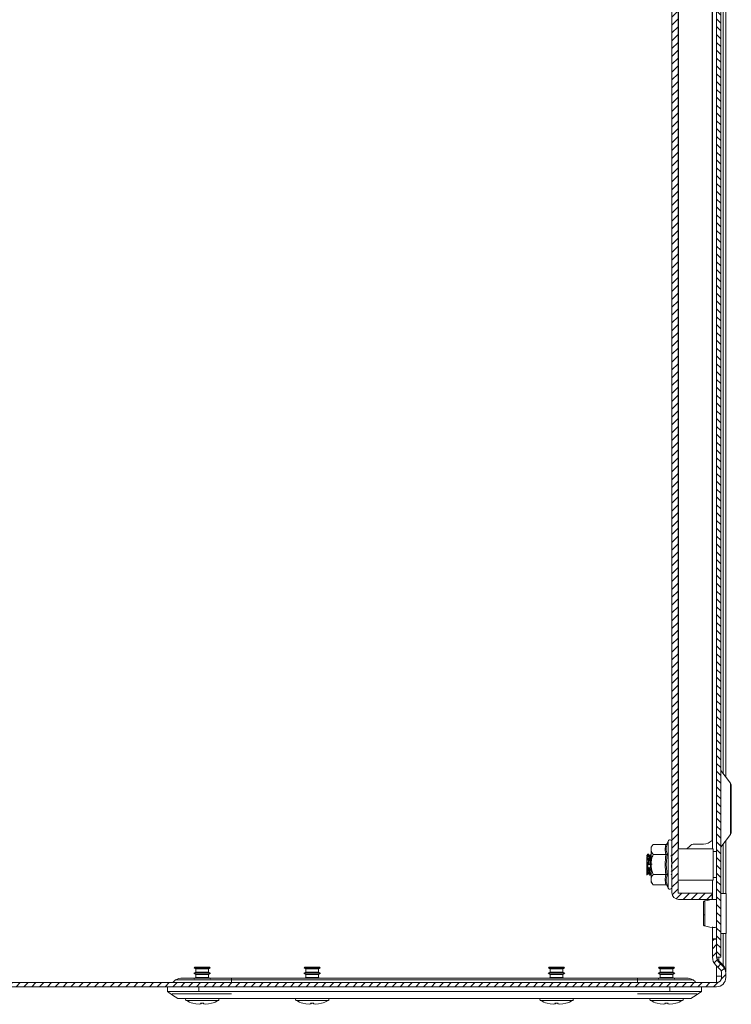
# Model space of a CAD drawing. Units: millimetres. Extents: x -2158 to 7912, y -2454 to 2281.
# Drawn here: x -1954 to -1750, y -391 to -109 of the extents above; entities that cross this region are included whole.
import ezdxf

# ---------------------------------------------------------------- set-up
doc = ezdxf.new("R2010")
doc.units = ezdxf.units.MM

msp = doc.modelspace()

# ---------------------------------------------------------------- hatches: boundary and pattern name
at = {"linetype": 'Continuous', "lineweight": 0}
h = msp.add_hatch(dxfattribs=at)
h.set_pattern_fill('ANSI31', scale=0.5, angle=90, style=0)
h.paths.add_polyline_path([(-1754.63, 605.48), (-1754.63, -377.52), (-1753.43, -377.52), (-1753.43, 605.48)], flags=0)
h = msp.add_hatch(dxfattribs=at)
h.set_pattern_fill('ANSI31', scale=0.5, style=0)
edge = h.paths.add_edge_path(flags=0)
edge.add_line((-1767.43, 587.08), (-1767.43, -359.12))
edge.add_arc((-1765.53, -359.12), 1.9, 180, 270)
edge.add_line((-1765.53, -361.02), (-1755.93, -361.02))
edge.add_line((-1755.93, -361.02), (-1755.93, -359.22))
edge.add_line((-1755.93, -359.22), (-1765.53, -359.22))
edge.add_arc((-1765.53, -359.12), 0.1, 180, 270, ccw=False)
edge.add_line((-1765.63, -359.12), (-1765.63, 587.08))
edge.add_arc((-1765.53, 587.08), 0.1, 90, 180, ccw=False)
edge.add_line((-1765.53, 587.18), (-1755.93, 587.18))
edge.add_line((-1755.93, 587.18), (-1755.93, 588.98))
edge.add_line((-1755.93, 588.98), (-1765.53, 588.98))
edge.add_arc((-1765.53, 587.08), 1.9, 90, 180)
h = msp.add_hatch(dxfattribs=at)
h.set_pattern_fill('ANSI31', scale=0.5, style=0)
edge = h.paths.add_edge_path(flags=0)
edge.add_arc((-1754.7, -383.32), 1.5, 270, 360, ccw=False)
edge.add_line((-1754.7, -384.82), (-2124.3, -384.82))
edge.add_arc((-2124.3, -383.32), 1.5, 180, 270, ccw=False)
edge.add_line((-2125.8, -383.32), (-2125.8, -367.52))
edge.add_arc((-2128.5, -367.52), 2.7, 360, 450)
edge.add_line((-2128.5, -364.82), (-2138.7, -364.82))
edge.add_arc((-2138.7, -369.52), 4.7, 90, 120)
edge.add_line((-2141.05, -365.45), (-2147.47, -369.16))
edge.add_line((-2147.47, -369.16), (-2146.87, -370.19))
edge.add_line((-2146.87, -370.19), (-2140.45, -366.49))
edge.add_arc((-2138.7, -369.52), 3.5, 90, 120, ccw=False)
edge.add_line((-2138.7, -366.02), (-2128.5, -366.02))
edge.add_arc((-2128.5, -367.52), 1.5, 0, 90, ccw=False)
edge.add_line((-2127, -367.52), (-2127, -383.32))
edge.add_arc((-2124.3, -383.32), 2.7, 180, 270)
edge.add_line((-2124.3, -386.02), (-1754.7, -386.02))
edge.add_arc((-1754.7, -383.32), 2.7, 270, 360)
edge.add_line((-1752, -383.32), (-1752, -382.12))
edge.add_arc((-1754.7, -382.12), 2.7, 0, 45)
edge.add_line((-1752.79, -380.21), (-1754.05, -378.95))
edge.add_arc((-1752.63, -377.54), 2, 180, 225, ccw=False)
edge.add_line((-1754.63, -377.54), (-1754.63, -372.37))
edge.add_line((-1754.63, -372.37), (-1755.83, -372.37))
edge.add_line((-1755.83, -372.37), (-1755.83, -377.54))
edge.add_arc((-1752.63, -377.54), 3.2, 180, 225)
edge.add_line((-1754.9, -379.8), (-1753.64, -381.06))
edge.add_arc((-1754.7, -382.12), 1.5, 0, 45, ccw=False)
edge.add_line((-1753.2, -382.12), (-1753.2, -383.32))

# ---------------------------------------------------------------- linework, layer by layer
at = {"color": 7, "linetype": 'Continuous', "lineweight": 15}
for p, q in [((-1754.63, -377.52), (-1754.63, 605.48)), ((-1753.43, -377.52), (-1753.43, 605.48)), ((-1767.43, -359.12), (-1767.43, 587.08)), ((-1765.63, -359.12), (-1765.63, 587.08)), ((-1755.83, -346.52), (-1755.83, 574.48)), ((-1755.93, 572.06), (-1755.93, -344.1)), ((-1752, -325.93), (-1752, 553.89)), ((-1750.69, -327.67), (-1753.41, -324.05)), ((-1753.41, -345.99), (-1750.69, -342.37)), ((-1772.83, -345.25), (-1773.43, -346.02)), ((-1773.43, -346.02), (-1773.43, -346.69)), ((-1773.43, -346.69), (-1773.43, -351.02)), ((-1769.15, -345.25), (-1772.83, -345.25)), ((-1768.77, -344.95), (-1768.81, -345.14)), ((-1768.81, -345.14), (-1768.77, -344.95)), ((-1768.53, -344.29), (-1768.77, -344.95)), ((-1755.63, -346.52), (-1765.63, -346.52)), ((-1762.35, -345.73), (-1763.13, -346.52)), ((-1758.43, -345.15), (-1760.93, -345.15)), ((-1755.63, -351.02), (-1755.63, -346.52)), ((-1752, -359.27), (-1752, -344.11)), ((-1774.47, -348.73), (-1773.88, -348.71)), ((-1774.14, -348.02), (-1774.38, -348.02)), ((-1774.3, -348.43), (-1774.06, -348.41)), ((-1774.25, -349.06), (-1774.01, -349.04)), ((-1769.15, -348.13), (-1772.83, -348.13)), ((-1768.77, -347.99), (-1769.07, -351.02)), ((-1754.63, -347.27), (-1755.63, -347.27)), ((-1774.3, -351.09), (-1773.71, -351.03)), ((-1774.13, -351.01), (-1773.89, -350.99)), ((-1774.08, -351.99), (-1773.84, -351.97)), ((-1773.43, -351.02), (-1773.43, -355.35)), ((-1769.07, -351.02), (-1768.77, -354.05)), ((-1755.63, -355.52), (-1755.63, -351.02)), ((-1774.63, -353.91), (-1774.63, -354.01)), ((-1773.97, -353.6), (-1773.73, -353.59)), ((-1773.88, -353.97), (-1773.91, -353.96)), ((-1773.91, -353.96), (-1773.67, -353.96)), ((-1773.88, -354.02), (-1773.64, -354.02)), ((-1773.63, -353.98), (-1773.67, -353.96)), ((-1773.43, -355.35), (-1773.43, -356.02)), ((-1772.83, -353.91), (-1769.15, -353.91)), ((-1767.43, -352.88), (-1767.54, -352.89)), ((-1765.63, -354.01), (-1765.63, -354)), ((-1755.63, -354.77), (-1754.63, -354.77)), ((-1773.43, -356.02), (-1772.83, -356.79)), ((-1769.15, -356.79), (-1772.83, -356.79)), ((-1768.81, -356.9), (-1768.77, -357.09)), ((-1768.77, -357.09), (-1768.53, -357.75)), ((-1765.63, -355.52), (-1755.63, -355.52)), ((-1755.83, -361.14), (-1755.83, -355.52)), ((-1755.93, -359.22), (-1765.53, -359.22)), ((-1755.93, -361.02), (-1755.93, -359.22)), ((-1751.93, -359.27), (-1753.43, -359.27)), ((-1751.93, -365.02), (-1751.93, -359.27)), ((-1755.93, -361.02), (-1765.53, -361.02)), ((-1751.93, -370.77), (-1751.93, -365.02)), ((-1755.83, -372.3), (-1755.83, -368.9)), ((-1753.43, -370.77), (-1751.93, -370.77)), ((-1752, -381.73), (-1752, -370.77)), ((-1754.63, -372.3), (-1755.83, -372.3)), ((-1755.83, -372.3), (-1755.83, -372.37)), ((-1755.83, -372.37), (-1755.83, -377.54)), ((-1754.63, -372.37), (-1755.83, -372.37)), ((-1754.63, -372.37), (-1754.63, -377.54)), ((-1753.43, -377.52), (-1754.63, -377.52)), ((-1904.22, -380.46), (-1904.31, -380.62)), ((-1904.31, -380.62), (-1903.79, -380.92)), ((-1899.69, -380.62), (-1904.31, -380.62)), ((-1904.16, -380.43), (-1904.22, -380.46)), ((-1902, -380.46), (-1904.22, -380.46)), ((-1902, -380.43), (-1904.16, -380.43)), ((-1899.84, -380.43), (-1902, -380.43)), ((-1899.78, -380.46), (-1902, -380.46)), ((-1900.21, -380.92), (-1899.69, -380.62)), ((-1899.78, -380.46), (-1899.84, -380.43)), ((-1899.69, -380.62), (-1899.78, -380.46)), ((-1872.72, -380.46), (-1872.81, -380.62)), ((-1872.81, -380.62), (-1872.29, -380.92)), ((-1868.19, -380.62), (-1872.81, -380.62)), ((-1872.66, -380.43), (-1872.72, -380.46)), ((-1870.5, -380.46), (-1872.72, -380.46)), ((-1870.5, -380.43), (-1872.66, -380.43)), ((-1868.34, -380.43), (-1870.5, -380.43)), ((-1868.28, -380.46), (-1870.5, -380.46)), ((-1868.71, -380.92), (-1868.19, -380.62)), ((-1868.28, -380.46), (-1868.34, -380.43)), ((-1868.19, -380.62), (-1868.28, -380.46)), ((-1802.72, -380.46), (-1802.81, -380.62)), ((-1802.81, -380.62), (-1802.29, -380.92)), ((-1800.5, -380.62), (-1802.81, -380.62)), ((-1802.66, -380.43), (-1802.72, -380.46)), ((-1798.28, -380.46), (-1802.72, -380.46)), ((-1798.34, -380.43), (-1802.66, -380.43)), ((-1798.19, -380.62), (-1800.5, -380.62)), ((-1798.71, -380.92), (-1798.19, -380.62)), ((-1798.28, -380.46), (-1798.34, -380.43)), ((-1798.19, -380.62), (-1798.28, -380.46)), ((-1771.22, -380.46), (-1771.31, -380.62)), ((-1771.31, -380.62), (-1770.79, -380.92)), ((-1766.69, -380.62), (-1771.31, -380.62)), ((-1771.16, -380.43), (-1771.22, -380.46)), ((-1769, -380.46), (-1771.22, -380.46)), ((-1769, -380.43), (-1771.16, -380.43)), ((-1766.84, -380.43), (-1769, -380.43)), ((-1766.78, -380.46), (-1769, -380.46)), ((-1767.21, -380.92), (-1766.69, -380.62)), ((-1766.78, -380.46), (-1766.84, -380.43)), ((-1766.69, -380.62), (-1766.78, -380.46)), ((-1754.9, -379.8), (-1753.64, -381.06)), ((-1754.05, -378.56), (-1754.35, -378.56)), ((-1754.05, -378.56), (-1752.79, -379.82)), ((-1754.05, -378.95), (-1752.79, -380.21)), ((-1753.18, -379.82), (-1752.79, -379.82)), ((-1893.65, -383.52), (-1907.65, -383.52)), ((-1903.79, -381.81), (-1904.4, -382.17)), ((-1904.4, -382.17), (-1903.79, -382.52)), ((-1899.6, -382.17), (-1904.4, -382.17)), ((-1903.79, -383.41), (-1904.4, -383.77)), ((-1903.79, -380.92), (-1903.79, -381.81)), ((-1902, -380.92), (-1903.79, -380.92)), ((-1902, -381.81), (-1903.79, -381.81)), ((-1903.79, -382.52), (-1903.79, -383.41)), ((-1902, -382.52), (-1903.79, -382.52)), ((-1902, -383.41), (-1903.79, -383.41)), ((-1900.21, -380.92), (-1902, -380.92)), ((-1900.21, -381.81), (-1902, -381.81)), ((-1900.21, -382.52), (-1902, -382.52)), ((-1900.21, -383.41), (-1902, -383.41)), ((-1900.21, -381.81), (-1900.21, -380.92)), ((-1899.6, -382.17), (-1900.21, -381.81)), ((-1900.21, -382.52), (-1899.6, -382.17)), ((-1900.21, -383.41), (-1900.21, -382.52)), ((-1899.6, -383.77), (-1900.21, -383.41)), ((-1777.35, -383.52), (-1893.65, -383.52)), ((-1872.29, -381.81), (-1872.9, -382.17)), ((-1872.9, -382.17), (-1872.29, -382.52)), ((-1868.1, -382.17), (-1872.9, -382.17)), ((-1872.29, -383.41), (-1872.47, -383.52)), ((-1872.29, -380.92), (-1872.29, -381.81)), ((-1870.5, -380.92), (-1872.29, -380.92)), ((-1870.5, -381.81), (-1872.29, -381.81)), ((-1872.29, -382.52), (-1872.29, -383.41)), ((-1870.5, -382.52), (-1872.29, -382.52)), ((-1870.5, -383.41), (-1872.29, -383.41)), ((-1868.71, -380.92), (-1870.5, -380.92)), ((-1868.71, -381.81), (-1870.5, -381.81)), ((-1868.71, -382.52), (-1870.5, -382.52)), ((-1868.71, -383.41), (-1870.5, -383.41)), ((-1868.71, -381.81), (-1868.71, -380.92)), ((-1868.1, -382.17), (-1868.71, -381.81)), ((-1868.71, -382.52), (-1868.1, -382.17)), ((-1868.71, -383.41), (-1868.71, -382.52)), ((-1868.53, -383.52), (-1868.71, -383.41)), ((-1802.29, -381.81), (-1802.9, -382.17)), ((-1802.9, -382.17), (-1802.29, -382.52)), ((-1800.5, -382.17), (-1802.9, -382.17)), ((-1802.29, -383.41), (-1802.47, -383.52)), ((-1802.29, -380.92), (-1802.29, -381.81)), ((-1798.71, -380.92), (-1802.29, -380.92)), ((-1798.71, -381.81), (-1802.29, -381.81)), ((-1802.29, -382.52), (-1802.29, -383.41)), ((-1798.71, -382.52), (-1802.29, -382.52)), ((-1798.71, -383.41), (-1802.29, -383.41)), ((-1798.1, -382.17), (-1800.5, -382.17)), ((-1798.71, -381.81), (-1798.71, -380.92)), ((-1798.1, -382.17), (-1798.71, -381.81)), ((-1798.71, -382.52), (-1798.1, -382.17)), ((-1798.71, -383.41), (-1798.71, -382.52)), ((-1798.53, -383.52), (-1798.71, -383.41)), ((-1763.35, -383.52), (-1777.35, -383.52)), ((-1770.79, -381.81), (-1771.4, -382.17)), ((-1771.4, -382.17), (-1770.79, -382.52)), ((-1766.6, -382.17), (-1771.4, -382.17)), ((-1770.79, -383.41), (-1771.4, -383.77)), ((-1770.79, -380.92), (-1770.79, -381.81)), ((-1769, -380.92), (-1770.79, -380.92)), ((-1769, -381.81), (-1770.79, -381.81)), ((-1770.79, -382.52), (-1770.79, -383.41)), ((-1769, -382.52), (-1770.79, -382.52)), ((-1769, -383.41), (-1770.79, -383.41)), ((-1767.21, -380.92), (-1769, -380.92)), ((-1767.21, -381.81), (-1769, -381.81)), ((-1767.21, -382.52), (-1769, -382.52)), ((-1767.21, -383.41), (-1769, -383.41)), ((-1767.21, -381.81), (-1767.21, -380.92)), ((-1766.6, -382.17), (-1767.21, -381.81)), ((-1767.21, -382.52), (-1766.6, -382.17)), ((-1767.21, -383.41), (-1767.21, -382.52)), ((-1766.6, -383.77), (-1767.21, -383.41)), ((-1754.7, -382.97), (-1754.7, -384.82)), ((-1753.2, -382.12), (-1753.2, -383.32)), ((-1752, -381.73), (-1752.03, -381.73)), ((-1752, -382.12), (-1752, -383.32)), ((-1754.7, -384.82), (-2124.3, -384.82)), ((-1754.7, -386.02), (-2124.3, -386.02)), ((-1912, -386.02), (-1912, -387.42)), ((-1893.65, -384.06), (-1909.65, -384.06)), ((-1903, -386.02), (-1903, -387.42)), ((-1777.35, -384.06), (-1893.65, -384.06)), ((-1761.35, -384.06), (-1777.35, -384.06)), ((-1768, -386.02), (-1768, -387.42)), ((-1759, -387.42), (-1759, -386.02)), ((-1903, -387.42), (-1912, -387.42)), ((-1910.65, -388.02), (-1893.65, -388.02)), ((-1893.5, -387.42), (-1903, -387.42)), ((-1777.5, -387.42), (-1893.5, -387.42)), ((-1777.5, -387.42), (-1768, -387.42)), ((-1777.35, -388.02), (-1760.35, -388.02)), ((-1759, -387.42), (-1768, -387.42)), ((-1904.66, -390.73), (-1903.79, -390.95)), ((-1904.66, -390.75), (-1904.66, -390.73)), ((-1903.79, -390.95), (-1902.88, -391.05)), ((-1902.88, -391.05), (-1902.34, -390.95)), ((-1902.49, -390.73), (-1901.51, -390.73)), ((-1902.34, -390.95), (-1902.49, -390.73)), ((-1902.34, -390.95), (-1902.31, -390.73)), ((-1901.68, -390.73), (-1901.66, -390.95)), ((-1901.51, -390.73), (-1901.66, -390.95)), ((-1901.66, -390.95), (-1901.12, -391.05)), ((-1901.12, -391.05), (-1900.2, -390.95)), ((-1900.2, -390.95), (-1899.34, -390.73)), ((-1899.34, -390.73), (-1900.2, -390.95)), ((-1899.34, -390.73), (-1899.34, -390.75)), ((-1891.5, -389.42), (-1779.5, -389.42)), ((-1873.16, -390.73), (-1872.29, -390.95)), ((-1873.16, -390.75), (-1873.16, -390.73)), ((-1872.29, -390.95), (-1873.16, -390.73)), ((-1872.29, -390.95), (-1871.38, -391.05)), ((-1871.38, -391.05), (-1870.84, -390.95)), ((-1870.99, -390.73), (-1870.01, -390.73)), ((-1870.84, -390.95), (-1870.99, -390.73)), ((-1870.84, -390.95), (-1870.81, -390.73)), ((-1870.18, -390.73), (-1870.16, -390.95)), ((-1870.01, -390.73), (-1870.16, -390.95)), ((-1870.16, -390.95), (-1869.62, -391.05)), ((-1869.62, -391.05), (-1868.7, -390.95)), ((-1868.7, -390.95), (-1867.84, -390.73)), ((-1867.84, -390.73), (-1868.7, -390.95)), ((-1867.84, -390.73), (-1867.84, -390.75)), ((-1802.29, -390.95), (-1803.16, -390.73)), ((-1803.16, -390.73), (-1802.29, -390.95)), ((-1803.16, -390.75), (-1803.16, -390.73)), ((-1802.29, -390.95), (-1801.38, -391.05)), ((-1801.38, -391.05), (-1800.84, -390.95)), ((-1800.99, -390.73), (-1800.01, -390.73)), ((-1800.84, -390.95), (-1800.99, -390.73)), ((-1800.84, -390.95), (-1800.81, -390.73)), ((-1800.18, -390.73), (-1800.16, -390.95)), ((-1800.01, -390.73), (-1800.16, -390.95)), ((-1800.16, -390.95), (-1799.62, -391.05)), ((-1799.62, -391.05), (-1798.7, -390.95)), ((-1797.84, -390.73), (-1798.7, -390.95)), ((-1798.7, -390.95), (-1797.84, -390.73)), ((-1797.84, -390.73), (-1797.84, -390.75)), ((-1771.66, -390.73), (-1770.79, -390.95)), ((-1771.66, -390.75), (-1771.66, -390.73)), ((-1770.79, -390.95), (-1769.88, -391.05)), ((-1769.88, -391.05), (-1769.34, -390.95)), ((-1769.49, -390.73), (-1768.51, -390.73)), ((-1769.34, -390.95), (-1769.49, -390.73)), ((-1769.34, -390.95), (-1769.31, -390.73)), ((-1768.68, -390.73), (-1768.66, -390.95)), ((-1768.51, -390.73), (-1768.66, -390.95)), ((-1768.66, -390.95), (-1768.12, -391.05)), ((-1768.12, -391.05), (-1767.2, -390.95)), ((-1767.2, -390.95), (-1766.34, -390.73)), ((-1766.34, -390.73), (-1767.2, -390.95)), ((-1766.34, -390.73), (-1766.34, -390.75))]:
    msp.add_line(p, q, dxfattribs=at)
at = {"color": 8, "linetype": 'Continuous', "lineweight": 15}
for p, q in [((-1765.53, 574.48), (-1765.53, -346.52)), ((-1752.79, 552.84), (-1752.79, -324.88)), ((-1753.41, -324.05), (-1753.41, -345.99)), ((-1750.69, -342.37), (-1750.69, -327.67)), ((-1768.53, -344.29), (-1768.53, -357.75)), ((-1752.79, -345.16), (-1752.79, -359.27)), ((-1773.43, -348.69), (-1773.49, -348.69)), ((-1752.79, -370.77), (-1752.79, -379.82)), ((-1754.05, -377.52), (-1754.05, -378.56)), ((-1754.7, -382.97), (-1754.7, -380)), ((-1893.65, -383.52), (-1893.65, -384.06)), ((-1777.35, -383.52), (-1777.35, -384.06)), ((-1893.65, -384.06), (-1893.65, -384.82)), ((-1777.35, -384.06), (-1777.35, -384.82)), ((-1906.62, -389.93), (-1902, -389.93)), ((-1902, -389.93), (-1897.38, -389.93)), ((-1875.12, -389.93), (-1870.5, -389.93)), ((-1870.5, -389.93), (-1865.88, -389.93)), ((-1805.12, -389.93), (-1795.88, -389.93)), ((-1773.62, -389.93), (-1769, -389.93)), ((-1769, -389.93), (-1764.38, -389.93))]:
    msp.add_line(p, q, dxfattribs=at)
at = {"color": 7, "linetype": 'Continuous', "lineweight": 15, "flags": 128}
for points in [[(-1912, -387.42), (-1910.5, -388.42), (-1909, -389.42)], [(-1762, -389.42), (-1760.5, -388.42), (-1759, -387.42)]]:
    msp.add_lwpolyline(points, dxfattribs=at)
at = {"color": 7, "linetype": 'Continuous', "lineweight": 15}
for centre, radius, start, end in [((-1753.33, -323.99), 0.1, 180, 216.8699), ((-1751.73, -328.45), 1.3, 0, 36.8699), ((-1768, -344.49), 0.567, 0, 160), ((-1751.73, -341.59), 1.3, 323.1301, 0), ((-1760.93, -347.15), 2, 90, 135), ((-1758.43, -341.65), 3.5, 270, 315.5847), ((-1753.33, -346.05), 0.1, 143.1301, 180), ((-1768, -357.55), 0.567, 200, 0), ((-1765.53, -359.12), 1.9, 180, 270), ((-1765.53, -359.12), 0.1, 180, 270), ((-1758.13, -364.52), 0.882, 249.7752, 275.2094), ((-1752.63, -377.54), 3.2, 180, 225), ((-1752.63, -377.54), 2, 180, 225), ((-1754.7, -382.12), 2.7, 0, 45), ((-1907.65, -387.52), 4, 90, 120), ((-1763.35, -387.52), 4, 60, 90), ((-1754.7, -383.32), 2.7, 270, 360), ((-1754.7, -383.32), 1.5, 270, 360), ((-1754.7, -382.12), 1.5, 360, 45), ((-1908.65, -385.79), 2, 120, 151.0547), ((-1762.35, -385.79), 2, 28.9453, 60), ((-1906.46, -389.65), 0.321, 135, 240.8896), ((-1902, -381.63), 9.5, 240.8896, 253.7205), ((-1902, -381.63), 9.5, 286.2862, 299.1104), ((-1897.53, -389.65), 0.321, 299.1104, 45), ((-1874.96, -389.65), 0.321, 135, 240.8896), ((-1870.5, -381.63), 9.5, 240.8896, 253.7205), ((-1870.5, -381.63), 9.5, 286.2862, 299.1104), ((-1866.03, -389.65), 0.321, 299.1104, 45), ((-1804.96, -389.65), 0.321, 135, 240.8896), ((-1800.5, -381.63), 9.5, 240.8896, 253.7205), ((-1800.5, -381.63), 9.5, 286.2862, 299.1104), ((-1796.03, -389.65), 0.321, 299.1104, 45), ((-1773.46, -389.65), 0.321, 135, 240.8896), ((-1769, -381.63), 9.5, 240.8896, 253.7205), ((-1769, -381.63), 9.5, 286.2862, 299.1104), ((-1764.53, -389.65), 0.321, 299.1104, 45)]:
    msp.add_arc(centre, radius, start, end, dxfattribs=at)
for points, knots in [([(-1750.43, -341.59), (-1750.43, -341.5), (-1750.43, -341.36), (-1750.43, -340.54), (-1750.43, -339.7), (-1750.43, -338.65), (-1750.43, -337.12), (-1750.43, -335.02), (-1750.43, -332.92), (-1750.43, -331.39), (-1750.43, -330.34), (-1750.43, -329.49), (-1750.43, -328.68), (-1750.43, -328.54), (-1750.43, -328.45)], [0, 0, 0, 0, 0.11973, 0.184181, 0.250001, 0.315819, 0.380272, 0.5, 0.619728, 0.684181, 0.749999, 0.815819, 0.88027, 1, 1, 1, 1]), ([(-1772.83, -345.25), (-1773, -345.48), (-1773.33, -345.94), (-1773.4, -346.44), (-1773.43, -346.69)], [0, 0, 0, 0, 0.492271, 1, 1, 1, 1]), ([(-1773.43, -346.69), (-1773.36, -347.07), (-1773.26, -347.57), (-1772.91, -348.03), (-1772.83, -348.13)], [0, 0, 0, 0, 0.776134, 1, 1, 1, 1]), ([(-1769.15, -345.25), (-1769.11, -345.24), (-1769.02, -345.23), (-1768.91, -345.16), (-1768.82, -345.07), (-1768.79, -344.99), (-1768.77, -344.95)], [0, 0, 0, 0, 0.230725, 0.499496, 0.75007, 1, 1, 1, 1]), ([(-1774.37, -348.03), (-1774.42, -348.12), (-1774.53, -348.3), (-1774.64, -348.49), (-1774.69, -348.58)], [0, 0, 0, 0, 0.500024, 1, 1, 1, 1]), ([(-1774.63, -348.79), (-1774.61, -348.92), (-1774.58, -349.19), (-1774.52, -349.94), (-1774.45, -350.95), (-1774.38, -352.11), (-1774.31, -352.99), (-1774.25, -353.45), (-1774.22, -353.42), (-1774.22, -353.42)], [0, 0, 0, 0, 0.126695, 0.252493, 0.432031, 0.610924, 0.788848, 0.96914, 1, 1, 1, 1]), ([(-1774.63, -348.79), (-1774.63, -348.82), (-1774.63, -348.98), (-1774.63, -349.4), (-1774.63, -349.9), (-1774.63, -350.15)], [0, 0, 0, 0, 0.130653, 0.560014, 1, 1, 1, 1]), ([(-1774.25, -349.06), (-1774.28, -349.1), (-1774.35, -349.19), (-1774.45, -349.24), (-1774.53, -349.22), (-1774.56, -349.14), (-1774.56, -349.04), (-1774.54, -348.91), (-1774.5, -348.8), (-1774.47, -348.74), (-1774.47, -348.73)], [0, 0, 0, 0, 0.165193, 0.330744, 0.484202, 0.615446, 0.730511, 0.843931, 0.968775, 1, 1, 1, 1]), ([(-1774.47, -348.73), (-1774.45, -348.7), (-1774.42, -348.63), (-1774.37, -348.53), (-1774.32, -348.46), (-1774.3, -348.43)], [0, 0, 0, 0, 0.290333, 0.580557, 1, 1, 1, 1]), ([(-1774.3, -348.43), (-1774.32, -348.27), (-1774.35, -348.03), (-1774.37, -348.06), (-1774.38, -348.07)], [0, 0, 0, 0, 0.641691, 1, 1, 1, 1]), ([(-1774.13, -351.01), (-1774.15, -350.67), (-1774.19, -349.96), (-1774.23, -349.37), (-1774.25, -349.06)], [0, 0, 0, 0, 0.476837, 1, 1, 1, 1]), ([(-1774.06, -348.41), (-1774.08, -348.26), (-1774.11, -348.03), (-1774.13, -348.06), (-1774.14, -348.07)], [0, 0, 0, 0, 0.6523524, 1, 1, 1, 1]), ([(-1773.81, -348.59), (-1773.86, -348.5), (-1773.97, -348.31), (-1774.07, -348.13), (-1774.13, -348.03)], [0, 0, 0, 0, 0.499787, 1, 1, 1, 1]), ([(-1773.88, -348.71), (-1773.89, -348.68), (-1773.93, -348.62), (-1773.99, -348.51), (-1774.03, -348.45), (-1774.06, -348.41)], [0, 0, 0, 0, 0.282348, 0.564482, 1, 1, 1, 1]), ([(-1774.01, -349.04), (-1773.97, -349.09), (-1773.88, -349.18), (-1773.79, -349.21), (-1773.73, -349.19), (-1773.72, -349.12), (-1773.74, -349.01), (-1773.78, -348.89), (-1773.83, -348.79), (-1773.87, -348.73), (-1773.88, -348.71)], [0, 0, 0, 0, 0.19199, 0.374152, 0.500126, 0.626929, 0.735202, 0.838015, 0.950906, 1, 1, 1, 1]), ([(-1773.89, -350.99), (-1773.91, -350.64), (-1773.95, -349.93), (-1773.99, -349.35), (-1774.01, -349.04)], [0, 0, 0, 0, 0.477019, 1, 1, 1, 1]), ([(-1773.82, -348.6), (-1773.8, -348.63), (-1773.76, -348.68), (-1773.69, -349.37), (-1773.61, -350.41), (-1773.54, -351.57), (-1773.48, -352.48), (-1773.44, -352.79), (-1773.43, -352.88)], [0, 0, 0, 0, 0.158947, 0.347761, 0.538383, 0.726383, 0.917159, 1, 1, 1, 1]), ([(-1773.39, -348.03), (-1773.45, -348.12), (-1773.56, -348.31), (-1773.67, -348.5), (-1773.72, -348.59)], [0, 0, 0, 0, 0.5002, 1, 1, 1, 1]), ([(-1773.7, -348.6), (-1773.68, -348.63), (-1773.63, -348.68), (-1773.56, -349.37), (-1773.49, -350.32), (-1773.45, -351), (-1773.43, -351.29)], [0, 0, 0, 0, 0.234402, 0.51049, 0.78922, 1, 1, 1, 1]), ([(-1773.49, -349.18), (-1773.51, -349.19), (-1773.55, -349.19), (-1773.58, -349.13), (-1773.59, -349.03), (-1773.57, -348.91), (-1773.53, -348.79), (-1773.5, -348.72), (-1773.49, -348.69)], [0, 0, 0, 0, 0.1357992, 0.3460806, 0.5272987, 0.7015727, 0.8906155, 1, 1, 1, 1]), ([(-1772.83, -348.13), (-1773, -348.59), (-1773.33, -349.53), (-1773.4, -350.52), (-1773.43, -351.02)], [0, 0, 0, 0, 0.4922607, 1, 1, 1, 1]), ([(-1769.15, -348.13), (-1769.11, -348.13), (-1769.02, -348.13), (-1768.91, -348.09), (-1768.82, -348.04), (-1768.79, -348.01), (-1768.77, -347.99)], [0, 0, 0, 0, 0.230707, 0.499511, 0.749878, 1, 1, 1, 1]), ([(-1767.43, -348.09), (-1767.47, -348.17), (-1767.57, -348.33), (-1767.66, -348.49), (-1767.72, -348.58)], [0, 0, 0, 0, 0.435279, 1, 1, 1, 1]), ([(-1767.61, -348.96), (-1767.59, -349.15), (-1767.55, -349.55), (-1767.51, -350.17), (-1767.48, -350.5)], [0, 0, 0, 0, 0.467041, 1, 1, 1, 1]), ([(-1774.63, -350.15), (-1774.63, -350.36), (-1774.63, -350.71), (-1774.63, -351.09), (-1774.63, -351.25)], [0, 0, 0, 0, 0.600521, 1, 1, 1, 1]), ([(-1774.63, -350.15), (-1774.61, -350.47), (-1774.57, -351.11), (-1774.5, -352.15), (-1774.43, -353), (-1774.37, -353.47), (-1774.33, -353.42), (-1774.32, -353.41)], [0, 0, 0, 0, 0.207819, 0.417064, 0.656988, 0.900106, 1, 1, 1, 1]), ([(-1774.63, -351.25), (-1774.63, -351.26), (-1774.6, -351.31), (-1774.58, -351.4), (-1774.57, -351.54), (-1774.58, -351.65), (-1774.61, -351.74), (-1774.62, -351.78), (-1774.63, -351.8)], [0, 0, 0, 0, 0.100349, 0.302752, 0.5351, 0.755588, 0.876486, 1, 1, 1, 1]), ([(-1774.63, -351.25), (-1774.63, -351.28), (-1774.63, -351.36), (-1774.63, -351.51), (-1774.63, -351.67), (-1774.63, -351.76), (-1774.63, -351.8)], [0, 0, 0, 0, 0.207585, 0.49126, 0.774902, 1, 1, 1, 1]), ([(-1774.63, -351.8), (-1774.63, -352.09), (-1774.63, -352.66), (-1774.63, -353.21), (-1774.63, -353.45), (-1774.63, -353.51)], [0, 0, 0, 0, 0.423958, 0.847706, 1, 1, 1, 1]), ([(-1774.08, -351.99), (-1774.11, -351.98), (-1774.18, -351.95), (-1774.29, -351.82), (-1774.36, -351.66), (-1774.4, -351.49), (-1774.4, -351.34), (-1774.38, -351.22), (-1774.34, -351.14), (-1774.31, -351.1), (-1774.3, -351.09)], [0, 0, 0, 0, 0.164199, 0.328766, 0.481799, 0.612992, 0.727169, 0.839073, 0.962102, 1, 1, 1, 1]), ([(-1774.3, -351.09), (-1774.29, -351.08), (-1774.26, -351.05), (-1774.2, -351.01), (-1774.16, -351.01), (-1774.13, -351.01)], [0, 0, 0, 0, 0.288226, 0.576349, 1, 1, 1, 1]), ([(-1773.97, -353.6), (-1773.99, -353.41), (-1774.02, -352.99), (-1774.06, -352.33), (-1774.08, -351.99)], [0, 0, 0, 0, 0.476977, 1, 1, 1, 1]), ([(-1773.71, -351.03), (-1773.73, -351.02), (-1773.76, -350.99), (-1773.82, -350.97), (-1773.87, -350.98), (-1773.89, -350.99)], [0, 0, 0, 0, 0.279622, 0.559148, 1, 1, 1, 1]), ([(-1773.84, -351.97), (-1773.8, -351.94), (-1773.72, -351.89), (-1773.62, -351.74), (-1773.57, -351.57), (-1773.55, -351.41), (-1773.57, -351.26), (-1773.61, -351.14), (-1773.66, -351.07), (-1773.7, -351.04), (-1773.71, -351.03)], [0, 0, 0, 0, 0.190619, 0.371327, 0.497235, 0.623951, 0.732106, 0.834444, 0.94626, 1, 1, 1, 1]), ([(-1773.73, -353.59), (-1773.75, -353.39), (-1773.78, -352.97), (-1773.82, -352.31), (-1773.84, -351.97)], [0, 0, 0, 0, 0.477095, 1, 1, 1, 1]), ([(-1773.43, -351.02), (-1773.36, -351.79), (-1773.26, -352.78), (-1772.91, -353.7), (-1772.83, -353.91)], [0, 0, 0, 0, 0.776125, 1, 1, 1, 1]), ([(-1773.21, -350.91), (-1773.2, -350.91), (-1773.18, -350.9), (-1773.16, -350.9), (-1773.14, -350.9)], [0, 0, 0, 0, 0.237316, 1, 1, 1, 1]), ([(-1767.61, -350.51), (-1767.6, -350.51), (-1767.58, -350.5), (-1767.54, -350.5), (-1767.5, -350.5), (-1767.48, -350.5)], [0, 0, 0, 0, 0.250345, 0.500547, 1, 1, 1, 1]), ([(-1767.44, -351.12), (-1767.45, -351.12), (-1767.47, -351.12), (-1767.52, -351.13), (-1767.55, -351.13), (-1767.57, -351.13)], [0, 0, 0, 0, 0.250491, 0.500843, 1, 1, 1, 1]), ([(-1767.57, -351.13), (-1767.55, -351.34), (-1767.53, -351.76), (-1767.48, -352.35), (-1767.46, -352.67), (-1767.44, -352.83)], [0, 0, 0, 0, 0.323871, 0.665585, 1, 1, 1, 1]), ([(-1774.55, -353.41), (-1774.52, -353.38), (-1774.47, -353.33), (-1774.42, -353.33), (-1774.4, -353.36), (-1774.41, -353.44), (-1774.44, -353.54), (-1774.51, -353.68), (-1774.57, -353.81), (-1774.62, -353.89), (-1774.63, -353.91)], [0, 0, 0, 0, 0.156641, 0.279902, 0.40363, 0.516632, 0.633471, 0.768601, 0.931383, 1, 1, 1, 1]), ([(-1774.63, -353.51), (-1774.63, -353.5), (-1774.61, -353.48), (-1774.58, -353.44), (-1774.56, -353.42), (-1774.55, -353.41)], [0, 0, 0, 0, 0.248204, 0.622053, 1, 1, 1, 1]), ([(-1774.63, -354.01), (-1774.58, -353.92), (-1774.47, -353.73), (-1774.36, -353.54), (-1774.31, -353.45)], [0, 0, 0, 0, 0.500236, 1, 1, 1, 1]), ([(-1774.63, -353.51), (-1774.63, -353.52), (-1774.63, -353.53), (-1774.63, -353.55), (-1774.63, -353.59), (-1774.63, -353.62), (-1774.63, -353.66), (-1774.63, -353.68), (-1774.63, -353.71), (-1774.63, -353.74), (-1774.63, -353.77), (-1774.63, -353.81), (-1774.63, -353.85), (-1774.63, -353.88), (-1774.63, -353.9), (-1774.63, -353.91)], [0, 0, 0, 0, 0.070088, 0.137553, 0.204932, 0.339884, 0.407313, 0.474737, 0.542112, 0.609535, 0.676928, 0.744347, 0.871341, 0.935573, 1, 1, 1, 1]), ([(-1773.91, -353.96), (-1773.95, -353.9), (-1774.02, -353.78), (-1774.12, -353.6), (-1774.2, -353.46), (-1774.24, -353.36), (-1774.24, -353.32), (-1774.21, -353.31), (-1774.18, -353.34), (-1774.15, -353.37), (-1774.14, -353.38)], [0, 0, 0, 0, 0.163255, 0.326831, 0.47928, 0.610155, 0.723874, 0.834801, 0.956323, 1, 1, 1, 1]), ([(-1774.22, -353.45), (-1774.17, -353.54), (-1774.06, -353.73), (-1773.95, -353.92), (-1773.89, -354.01)], [0, 0, 0, 0, 0.4998159, 1, 1, 1, 1]), ([(-1774.14, -353.38), (-1774.13, -353.39), (-1774.1, -353.43), (-1774.04, -353.5), (-1773.99, -353.57), (-1773.97, -353.6)], [0, 0, 0, 0, 0.285453, 0.570882, 1, 1, 1, 1]), ([(-1773.54, -353.33), (-1773.56, -353.35), (-1773.59, -353.39), (-1773.66, -353.47), (-1773.7, -353.55), (-1773.73, -353.59)], [0, 0, 0, 0, 0.277977, 0.555814, 1, 1, 1, 1]), ([(-1773.67, -353.96), (-1773.63, -353.88), (-1773.55, -353.74), (-1773.47, -353.57), (-1773.44, -353.5), (-1773.43, -353.48)], [0, 0, 0, 0, 0.454665, 0.885462, 1, 1, 1, 1]), ([(-1773.63, -354), (-1773.57, -353.91), (-1773.47, -353.73), (-1773.36, -353.54), (-1773.3, -353.45)], [0, 0, 0, 0, 0.500077, 1, 1, 1, 1]), ([(-1772.83, -353.91), (-1773, -354.14), (-1773.33, -354.6), (-1773.4, -355.1), (-1773.43, -355.35)], [0, 0, 0, 0, 0.4922578, 1, 1, 1, 1]), ([(-1773.43, -355.35), (-1773.36, -355.73), (-1773.26, -356.23), (-1772.91, -356.69), (-1772.83, -356.79)], [0, 0, 0, 0, 0.776125, 1, 1, 1, 1]), ([(-1768.77, -354.05), (-1768.79, -354.03), (-1768.82, -353.99), (-1768.91, -353.95), (-1769.02, -353.91), (-1769.11, -353.91), (-1769.15, -353.91)], [0, 0, 0, 0, 0.25012, 0.500484, 0.7693, 1, 1, 1, 1]), ([(-1767.63, -352.98), (-1767.62, -352.97), (-1767.6, -352.94), (-1767.58, -352.92), (-1767.56, -352.9)], [0, 0, 0, 0, 0.124316, 1, 1, 1, 1]), ([(-1767.62, -353.99), (-1767.57, -353.9), (-1767.51, -353.8), (-1767.44, -353.69), (-1767.43, -353.67)], [0, 0, 0, 0, 0.806169, 1, 1, 1, 1]), ([(-1767.56, -352.9), (-1767.53, -352.87), (-1767.49, -352.84), (-1767.45, -352.83), (-1767.44, -352.83)], [0, 0, 0, 0, 0.788668, 1, 1, 1, 1]), ([(-1769.15, -356.79), (-1769.11, -356.8), (-1769.02, -356.81), (-1768.91, -356.87), (-1768.82, -356.97), (-1768.79, -357.05), (-1768.77, -357.09)], [0, 0, 0, 0, 0.230707, 0.499515, 0.749846, 1, 1, 1, 1]), ([(-1754.7, -361.08), (-1754.83, -361.06), (-1755.98, -360.94), (-1757.09, -361.2), (-1758.08, -361.44)], [0, 0, 0, 0, 0.113209, 1, 1, 1, 1]), ([(-1758.05, -361.43), (-1758.1, -361.45), (-1758.2, -361.48), (-1758.33, -361.6), (-1758.42, -361.76), (-1758.43, -361.88), (-1758.43, -361.93)], [0, 0, 0, 0, 0.2472255, 0.5040635, 0.7588335, 1, 1, 1, 1]), ([(-1758.43, -361.93), (-1758.43, -362.02), (-1758.43, -362.2), (-1758.43, -363.02), (-1758.43, -364.12), (-1758.43, -364.94), (-1758.43, -365.35)], [0, 0, 0, 0, 0.249872, 0.499929, 0.749983, 1, 1, 1, 1]), ([(-1758.43, -365.35), (-1758.43, -365.74), (-1758.43, -366.54), (-1758.43, -367.49), (-1758.43, -368.1), (-1758.43, -368.1), (-1758.43, -368.11)], [0, 0, 0, 0, 0.25013, 0.500229, 0.750233, 1, 1, 1, 1]), ([(-1758.05, -365.4), (-1758.05, -365.66), (-1758.05, -366.18), (-1758.05, -366.9), (-1758.05, -367.54), (-1758.05, -367.86), (-1758.05, -368.02)], [0, 0, 0, 0, 0.249986, 0.500013, 0.749989, 1, 1, 1, 1]), ([(-1758.43, -368.11), (-1758.43, -368.16), (-1758.42, -368.28), (-1758.33, -368.44), (-1758.2, -368.56), (-1758.1, -368.59), (-1758.05, -368.61)], [0, 0, 0, 0, 0.2409298, 0.4955997, 0.7525098, 1, 1, 1, 1]), ([(-1758.08, -368.6), (-1757.09, -368.84), (-1755.98, -369.1), (-1754.83, -368.98), (-1754.7, -368.96)], [0, 0, 0, 0, 0.8867901, 1, 1, 1, 1]), ([(-1754.05, -378.56), (-1754.14, -378.47), (-1754.32, -378.28), (-1754.56, -377.92), (-1754.6, -377.64), (-1754.63, -377.47)], [0, 0, 0, 0, 0.2586481, 0.5172453, 1, 1, 1, 1]), ([(-1752.79, -379.82), (-1752.66, -380), (-1752.39, -380.37), (-1752.08, -381), (-1752.03, -381.46), (-1752, -381.73)], [0, 0, 0, 0, 0.285459, 0.570671, 1, 1, 1, 1]), ([(-1754.7, -382.97), (-1754.5, -382.97), (-1754.11, -382.96), (-1753.61, -382.95), (-1753.27, -382.94), (-1753.22, -382.93), (-1753.2, -382.93)], [0, 0, 0, 0, 0.2499987, 0.4999982, 0.750001, 1, 1, 1, 1]), ([(-1753.19, -382.95), (-1753.34, -382.96), (-1753.78, -382.96), (-1754.34, -382.97), (-1754.7, -382.97)], [0, 0, 0, 0, 0.353406, 1, 1, 1, 1]), ([(-1909, -389.42), (-1908.95, -389.42), (-1908.85, -389.42), (-1908.08, -389.42), (-1906.87, -389.42), (-1905.22, -389.42), (-1903.18, -389.42), (-1900.81, -389.42), (-1898.17, -389.42), (-1895.06, -389.42), (-1892.79, -389.42), (-1891.5, -389.42)], [0, 0, 0, 0, 0.107534, 0.215071, 0.322616, 0.430168, 0.53751, 0.644857, 0.752233, 0.859609, 1, 1, 1, 1]), ([(-1779.5, -389.42), (-1778.51, -389.42), (-1776.54, -389.42), (-1773.67, -389.42), (-1770.97, -389.42), (-1768.5, -389.42), (-1766.36, -389.42), (-1764.58, -389.42), (-1763.24, -389.42), (-1762.22, -389.42), (-1762.08, -389.42), (-1762, -389.42)], [0, 0, 0, 0, 0.107539, 0.215082, 0.32262, 0.430166, 0.53752, 0.644879, 0.752257, 0.859637, 1, 1, 1, 1])]:
    msp.add_open_spline(points, degree=3, knots=knots, dxfattribs=at)
for points in [[(-1769.15, -348.13), (-1769.28, -347.65), (-1769.55, -346.69), (-1769.28, -345.73), (-1769.15, -345.25)], [(-1769.15, -353.91), (-1769.28, -352.94), (-1769.55, -351.02), (-1769.28, -349.1), (-1769.15, -348.13)], [(-1769.15, -356.79), (-1769.28, -356.31), (-1769.55, -355.35), (-1769.28, -354.39), (-1769.15, -353.91)]]:
    msp.add_open_spline(points, degree=3, dxfattribs=at)
at = {"color": 8, "linetype": 'Continuous', "lineweight": 15}
for points, knots in [([(-1768.81, -345.14), (-1768.94, -345.59), (-1769.22, -346.55), (-1768.93, -347.49), (-1768.77, -347.99)], [0, 0, 0, 0, 0.468018, 1, 1, 1, 1]), ([(-1768.77, -354.05), (-1768.93, -354.55), (-1769.22, -355.49), (-1768.94, -356.45), (-1768.81, -356.9)], [0, 0, 0, 0, 0.531403, 1, 1, 1, 1]), ([(-1758.05, -361.44), (-1758.05, -361.46), (-1758.05, -361.5), (-1758.05, -361.91), (-1758.05, -362.56), (-1758.05, -363.41), (-1758.05, -364.38), (-1758.05, -365.06), (-1758.05, -365.4)], [0, 0, 0, 0, 0.156952, 0.325572, 0.494175, 0.662773, 0.831386, 1, 1, 1, 1]), ([(-1758.05, -368.02), (-1758.05, -368.18), (-1758.05, -368.49), (-1758.05, -368.65), (-1758.05, -368.6), (-1758.05, -368.6)], [0, 0, 0, 0, 0.4832229, 0.9663687, 1, 1, 1, 1])]:
    msp.add_open_spline(points, degree=3, knots=knots, dxfattribs=at)

doc.saveas('drawing.dxf')
